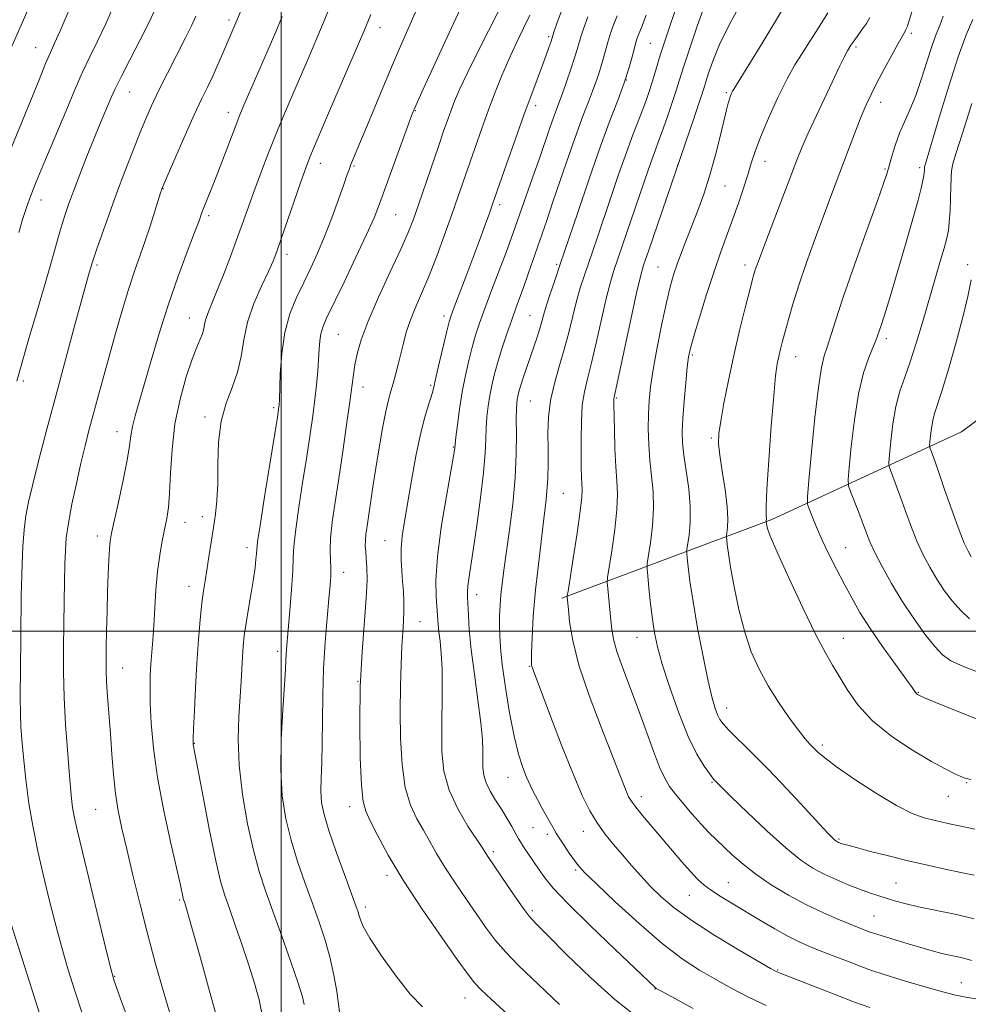
# Model space of a CAD drawing. Extents: x 2177300 to 2180200, y 312300 to 315200.
# Drawn here: x 2177940 to 2178157, y 312915 to 313140 of the extents above; entities that cross this region are included whole.
import ezdxf

# ---------------------------------------------------------------- set-up
doc = ezdxf.new("R2010")
doc.units = 0
doc.header["$MEASUREMENT"] = 0
for name, color, linetype, lineweight in [('32000', 7, 'Continuous', 0), ('DTM HARD BREAKLINE', 7, 'Continuous', 0), ('DTM SPOT ELEVATION', 2, 'Continuous', 13), ('INDEX CONTOUR', 41, 'Continuous', 13), ('INTERMEDIATE CONTOUR', 44, 'Continuous', 0)]:
    doc.layers.add(name, color=color, linetype=linetype, lineweight=lineweight)

msp = doc.modelspace()

# ---------------------------------------------------------------- linework, layer by layer
at = {"layer": '32000', "flags": 128}
for points in [[(2178000, 312500), (2178000, 315000)], [(2177500, 313000), (2180000, 313000)]]:
    msp.add_lwpolyline(points, dxfattribs=at)
at = {"layer": 'DTM HARD BREAKLINE'}
msp.add_polyline3d([(2178064.23, 313007.53, 1101.73), (2178112.33, 313025.58, 1112.29), (2178155.76, 313045.64, 1121.57), (2178201.86, 313079.74, 1133.6), (2178241.93, 313139.89, 1141.22), (2178265.31, 313175.31, 1144.09)], dxfattribs=at)
at = {"layer": 'DTM SPOT ELEVATION'}
for p in [(2177988, 313139.82, 1075.62), (2178022.63, 313138.06, 1082.67), (2178061.23, 313136, 1091.74), (2178144.26, 313136.81, 1112.33), (2177943.76, 313133.51, 1067.19), (2178084.46, 313134.47, 1099.05), (2178131.61, 313133.64, 1110.32), (2178079.01, 313126.08, 1098), (2177965.27, 313123.33, 1072.82), (2178101.89, 313123.21, 1105.77), (2178058.21, 313120.25, 1092.46), (2178137.26, 313121.02, 1112.61), (2177987.85, 313118.69, 1077.43), (2178030.71, 313119.12, 1086.1), (2178008.94, 313107.04, 1082.61), (2178016.65, 313106.44, 1084.17), (2178090.77, 313106.67, 1103.99), (2178110.75, 313107.47, 1108.69), (2178146.14, 313106.07, 1115.64), (2178138.19, 313105.74, 1113.83), (2178101.57, 313101.83, 1106.92), (2177972.93, 313101.23, 1076.06), (2177944.95, 313098.62, 1070.68), (2178049.98, 313097.55, 1092.39), (2177983.38, 313095.06, 1078.33), (2178026.19, 313095.27, 1086.94), (2178001.3, 313086.22, 1082.49), (2177957.79, 313083.78, 1074.26), (2178063.02, 313083.92, 1097.73), (2178086.26, 313083.32, 1105.09), (2178106.17, 313083.8, 1109.51), (2178157.18, 313083.86, 1119.44), (2178037.22, 313072.11, 1091.56), (2178056.96, 313072.18, 1097.11), (2177978.96, 313071.68, 1079.22), (2178013.08, 313067.89, 1086.98), (2178138.52, 313066.89, 1116.41), (2178094.1, 313063.22, 1108.23), (2178117.77, 313062.8, 1112.75), (2177940.9, 313057.27, 1072.3), (2178018.72, 313055.85, 1088.62), (2178034.17, 313056.22, 1091.76), (2178057, 313052.64, 1098.95), (2178076.7, 313053.31, 1104.15), (2177998.28, 313051.11, 1083.71), (2177982.55, 313048.99, 1081.66), (2177962.39, 313045.61, 1077.34), (2178098.49, 313044.16, 1109.75), (2178039.41, 313042.14, 1093.91), (2178064.56, 313031.5, 1100.91), (2177977.97, 313024.86, 1080.74), (2177981.92, 313026.2, 1081.48), (2177957.87, 313021.79, 1077.48), (2178023.71, 313020.7, 1091.13), (2177992.16, 313019.07, 1083.48), (2178129.19, 313019.1, 1114.89), (2178014.31, 313013.45, 1088.65), (2177978.88, 313010.24, 1081.38), (2178044.72, 313008.32, 1096.58), (2178031.77, 313002.2, 1092.84), (2178081.47, 312998.6, 1105.2), (2178128.7, 312998.34, 1112.73), (2177999.18, 312995.35, 1085.55), (2177963.71, 312991.58, 1078.79), (2178056.9, 312991.92, 1099.92), (2178017.56, 312988.49, 1090), (2178145.87, 312986, 1114.09), (2178101.99, 312982.42, 1108.64), (2177980.09, 312974.29, 1082.06), (2178123.89, 312973.98, 1110.35), (2178051.93, 312966.57, 1097.23), (2178098.61, 312965.41, 1105.86), (2178156.91, 312965.35, 1111.89), (2178082.46, 312962.09, 1102.56), (2178152.7, 312962.17, 1111.18), (2178015.62, 312959.85, 1089.43), (2177957.53, 312959.19, 1077.06), (2178057.65, 312955.05, 1097.07), (2178060.94, 312953.48, 1097.58), (2178069.14, 312954.22, 1099.31), (2178127.66, 312952.44, 1108.18), (2178048.58, 312949.53, 1094.35), (2178024.23, 312944.1, 1089.61), (2178067.38, 312945.33, 1097.77), (2178102.35, 312942.48, 1102.89), (2178140.72, 312942.33, 1106.93), (2178093.46, 312939.51, 1101.19), (2177976.74, 312938.5, 1079.81), (2178019.21, 312936.87, 1088.41), (2178057.5, 312936.06, 1094.33), (2178135.71, 312934.82, 1104.92), (2178113.62, 312922.48, 1100.12), (2177961.81, 312921.01, 1076.09), (2178155.7, 312919.59, 1102.82), (2178085.55, 312918.13, 1095.94), (2178042.02, 312916.03, 1089.23)]:
    msp.add_point(p, dxfattribs=at)
at = {"layer": 'INDEX CONTOUR', "flags": 128}
for points, elevation in [([(2178091.596, 313146.388), (2178088.697, 313137.763), (2178086.775, 313131.8239), (2178085.643, 313128.123), (2178084.91, 313125.6401), (2178084.239, 313123.5011), (2178083.519, 313121.401), (2178082.691, 313119.185), (2178080.491, 313113.5559), (2178079.0051, 313109.541), (2178077.237, 313104.494), (2178075.378, 313099.0331), (2178072.2939, 313089.895), (2178069.33, 313081.2469), (2178068.45, 313078.517), (2178067.589, 313075.504), (2178066.731, 313072.0781), (2178065.822, 313068.34), (2178064.8009, 313064.4539), (2178063.649, 313060.555), (2178062.535, 313056.672), (2178061.671, 313052.808), (2178061.208, 313048.984), (2178061.06, 313045.286), (2178061.078, 313041.82), (2178061.115, 313038.551), (2178061.0209, 313034.89), (2178060.648, 313030.107), (2178059.915, 313023.759), (2178059.0131, 313016.544), (2178058.203, 313009.446), (2178057.685, 313003.313), (2178057.419, 312998.454), (2178057.307, 312995.043), (2178057.267, 312993.132), (2178057.277, 312992.287), (2178057.331, 312991.952), (2178057.484, 312991.507), (2178061.492, 312980.932), (2178064.189, 312973.917), (2178066.805, 312967.312), (2178068.905, 312962.376), (2178070.636, 312958.851), (2178072.289, 312956.1039), (2178074.097, 312953.596), (2178076.056, 312951.175), (2178078.103, 312948.785), (2178080.189, 312946.384), (2178082.328, 312943.983), (2178084.546, 312941.604), (2178086.946, 312939.232), (2178089.9301, 312936.688), (2178093.978, 312933.758), (2178099.274, 312930.366), (2178104.838, 312927.015), (2178112.014, 312922.83), (2178113.118, 312922.2), (2178113.471, 312922.018), (2178113.825, 312921.871), (2178121.504, 312918.875), (2178126.554, 312916.919), (2178131.259, 312915.128), (2178134.719, 312913.868)], 1100), ([(2178012.407, 313146.081), (2178009.429, 313138.735), (2178007.941, 313135.188), (2178006.342, 313131.468), (2178002.622, 313122.876), (2178000.58, 313118.078), (2177998.586, 313113.261), (2177996.754, 313108.653), (2177995.124, 313104.384), (2177993.717, 313100.56), (2177991.341, 313093.881), (2177989.99, 313090.155), (2177988.333, 313085.732), (2177986.579, 313081.17), (2177985.02, 313077.2341), (2177983.14, 313072.692), (2177982.694, 313071.409), (2177982.4421, 313070.264), (2177982.247, 313069.151), (2177981.96, 313068.025), (2177981.455, 313066.7749), (2177980.678, 313065.006), (2177979.592, 313062.251), (2177978.218, 313058.194), (2177976.803, 313053.111), (2177975.65, 313047.4279), (2177974.974, 313041.589), (2177974.638, 313036.118), (2177974.421, 313031.56), (2177974.137, 313028.257), (2177973.753, 313025.753), (2177972.723, 313020.63), (2177972.16, 313017.37), (2177971.665, 313013.6279), (2177971.294, 313009.48), (2177971.017, 313005.244), (2177970.782, 313001.295), (2177970.549, 312997.918), (2177970.134, 312992.417), (2177969.993, 312989.883), (2177969.935, 312987.05), (2177969.99, 312983.509), (2177970.209, 312978.924), (2177970.719, 312973.2449), (2177971.663, 312966.497), (2177973.093, 312958.902), (2177974.696, 312951.495), (2177976.899, 312941.851), (2177977.5511, 312938.87), (2177977.6341, 312938.59), (2177977.893, 312937.823), (2177978.375, 312936.195), (2177979.452, 312932.415), (2177981.259, 312925.979), (2177983.329, 312918.492), (2177985.05, 312912.0881)], 1080), ([(2177961.814, 313143.5119), (2177959.783, 313138.961), (2177957.911, 313135.018), (2177956.152, 313131.412), (2177954.424, 313127.746), (2177952.663, 313123.7179), (2177950.859, 313119.404), (2177949.017, 313114.971), (2177945.4, 313106.468), (2177943.862, 313102.793), (2177942.634, 313099.684), (2177941.643, 313096.9129), (2177940.774, 313094.169), (2177939.929, 313091.2081)], 1070), ([(2178056.865, 313140.982), (2178055.441, 313137.962), (2178053.771, 313134.5), (2178052.062, 313130.83), (2178050.47, 313127.125), (2178048.963, 313123.322), (2178047.461, 313119.298), (2178045.913, 313115.002), (2178044.381, 313110.656), (2178040.45, 313099.279), (2178039.057, 313095.313), (2178037.394, 313090.689), (2178035.571, 313085.788), (2178033.755, 313081.157), (2178032.091, 313077.221), (2178030.6501, 313073.906), (2178029.482, 313071.017), (2178028.608, 313068.376), (2178027.938, 313065.8781), (2178027.354, 313063.436), (2178026.761, 313061.002), (2178026.164, 313058.6849), (2178025.594, 313056.634), (2178025.0631, 313054.876), (2178024.522, 313052.95), (2178023.907, 313050.272), (2178023.177, 313046.459), (2178022.391, 313041.925), (2178021.635, 313037.284), (2178020.977, 313033.057), (2178019.623, 313024.031), (2178019.375, 313022.212), (2178019.244, 313020.761), (2178019.234, 313019.5), (2178019.315, 313018.206), (2178019.449, 313016.6449), (2178019.585, 313014.565), (2178019.624, 313011.642), (2178019.455, 313007.531), (2178018.487, 312995.18), (2178018.075, 312987.354), (2178017.9529, 312978.934), (2178018.077, 312970.989), (2178018.3491, 312964.751), (2178018.719, 312961.009), (2178019.331, 312958.767), (2178020.377, 312956.584), (2178022.043, 312953.281), (2178024.496, 312948.7099), (2178027.897, 312942.985), (2178032.222, 312936.39), (2178036.7161, 312929.896), (2178040.436, 312924.646), (2178042.747, 312921.414), (2178044.23, 312919.5169), (2178045.768, 312917.904), (2178048.034, 312915.7529), (2178056.647, 312907.841)], 1090), ([(2178134.753, 313140.401), (2178133.959, 313139.059), (2178133.089, 313137.792), (2178131.296, 313135.3389), (2178130.436, 313134.087), (2178129.627, 313132.781), (2178128.847, 313131.327), (2178127.896, 313129.368), (2178122.506, 313117.995), (2178120.616, 313113.921), (2178119.248, 313110.814), (2178118.103, 313107.978), (2178110.903, 313089.13), (2178109.688, 313085.911), (2178108.992, 313084.019), (2178108.599, 313082.885), (2178108.301, 313081.929), (2178107.912, 313080.523), (2178107.2559, 313078.025), (2178106.216, 313073.999), (2178104.926, 313068.827), (2178103.583, 313063.093), (2178102.36, 313057.372), (2178101.345, 313052.1851), (2178100.601, 313048.04), (2178100.184, 313045.2), (2178100.106, 313042.943), (2178100.37, 313040.302), (2178100.9381, 313036.608), (2178101.6, 313032.399), (2178102.103, 313028.514), (2178102.268, 313025.617), (2178102.19, 313023.684), (2178102.036, 313022.517), (2178101.942, 313021.888), (2178101.927, 313021.46), (2178101.976, 313020.866), (2178102.095, 313019.7449), (2178102.36, 313017.766), (2178102.865, 313014.6049), (2178103.681, 313010.121), (2178104.778, 313004.913), (2178106.101, 312999.764), (2178107.617, 312995.272), (2178109.378, 312991.2961), (2178111.456, 312987.511), (2178113.853, 312983.711), (2178116.286, 312980.177), (2178118.404, 312977.309), (2178119.948, 312975.3811), (2178121.0479, 312974.15), (2178121.931, 312973.244), (2178122.88, 312972.299), (2178124.418, 312970.977), (2178127.127, 312968.946), (2178131.322, 312966.054), (2178136.246, 312962.857), (2178140.879, 312960.09), (2178144.454, 312958.299), (2178147.227, 312957.2791), (2178149.713, 312956.635), (2178152.294, 312956.047), (2178154.828, 312955.496), (2178157.042, 312955.035), (2178158.788, 312954.698)], 1110), ([(2178157.94, 313080.416), (2178157.186, 313076.544), (2178156.061, 313071.847), (2178154.518, 313066.107), (2178152.82, 313060.172), (2178151.31, 313055.155), (2178149.579, 313049.795), (2178149.153, 313048.188), (2178148.852, 313046.435), (2178148.642, 313044.695), (2178148.51, 313043.321), (2178148.448, 313042.547), (2178148.471, 313042.146), (2178148.596, 313041.772), (2178148.867, 313041.059), (2178149.416, 313039.545), (2178150.398, 313036.743), (2178151.883, 313032.4419), (2178153.597, 313027.518), (2178155.178, 313023.125), (2178156.3579, 313020.13), (2178157.23, 313018.265), (2178157.978, 313016.98)], 1120)]:
    msp.add_lwpolyline(points, dxfattribs=dict(at, elevation=elevation))
at = {"layer": 'INTERMEDIATE CONTOUR', "flags": 128}
for points, elevation in [([(2177993.474, 313148.528), (2177989.613, 313139.163), (2177986.633, 313132.262), (2177985.482, 313129.633), (2177984.288, 313127.006), (2177983.0899, 313124.501), (2177981.745, 313121.718), (2177980.067, 313118.1309), (2177977.978, 313113.485), (2177975.835, 313108.62), (2177972.614, 313101.182), (2177972.531, 313100.94), (2177972.316, 313100.264), (2177971.0219, 313096.084), (2177969.949, 313092.694), (2177968.76, 313089.099), (2177966.324, 313082.169), (2177964.998, 313078.16), (2177963.549, 313073.378), (2177962.045, 313068.127), (2177960.575, 313062.852), (2177957.989, 313053.459), (2177956.907, 313049.464), (2177955.96, 313045.892), (2177955.065, 313042.366), (2177954.122, 313038.431), (2177953.075, 313033.819), (2177952.057, 313029.022), (2177951.247, 313024.72), (2177950.771, 313021.361), (2177950.549, 313018.464), (2177950.448, 313015.314), (2177950.359, 313011.362), (2177950.2669, 313006.705), (2177950.18, 313001.604), (2177950.115, 312996.266), (2177950.126, 312990.684), (2177950.276, 312984.7989), (2177950.598, 312978.6659), (2177951.012, 312972.803), (2177951.4099, 312967.848), (2177951.713, 312964.244), (2177951.96, 312961.683), (2177952.2211, 312959.664), (2177952.591, 312957.6), (2177953.264, 312954.557), (2177954.46, 312949.516), (2177958.293, 312933.64), (2177959.99, 312926.655), (2177961.016, 312922.529), (2177961.762, 312919.966), (2177962.801, 312916.966), (2177964.535, 312912.099)], 1076), ([(2178051.304, 313145.044), (2178045.526, 313133.616), (2178042.699, 313127.928), (2178040.807, 313123.939), (2178039.661, 313121.2819), (2178038.8711, 313119.2071), (2178038.091, 313117.037), (2178037.163, 313114.384), (2178035.978, 313110.931), (2178031.42, 313097.569), (2178030.246, 313094.249), (2178029.038, 313091.185), (2178027.359, 313087.395), (2178024.9479, 313082.234), (2178022.242, 313076.4041), (2178019.856, 313070.946), (2178018.257, 313066.668), (2178017.333, 313063.451), (2178016.824, 313060.948), (2178016.492, 313058.745), (2178015.688, 313052.489), (2178014.959, 313047.243), (2178014.066, 313041.073), (2178013.1449, 313034.899), (2178012.322, 313029.483), (2178011.678, 313024.958), (2178011.286, 313021.3029), (2178011.179, 313018.459), (2178011.247, 313016.2299), (2178011.34, 313014.386), (2178011.332, 313012.64), (2178011.1881, 313010.4931), (2178010.896, 313007.392), (2178010.466, 313002.954), (2178010.007, 312997.489), (2178009.649, 312991.48), (2178009.483, 312985.384), (2178009.433, 312979.556), (2178009.378, 312974.327), (2178009.241, 312969.946), (2178009.094, 312966.343), (2178009.051, 312963.37), (2178009.232, 312960.788), (2178009.789, 312958.016), (2178010.879, 312954.384), (2178012.555, 312949.531), (2178014.448, 312944.316), (2178017.092, 312937.16), (2178017.603, 312935.7), (2178017.846, 312934.839), (2178018.093, 312933.917), (2178018.758, 312932.385), (2178020.294, 312929.719), (2178022.963, 312925.664), (2178026.271, 312921.038), (2178029.5391, 312916.928), (2178032.317, 312914.066)], 1088), ([(2178097.598, 313145.053), (2178095.203, 313138.417), (2178093.27, 313132.719), (2178091.998, 313128.7909), (2178090.355, 313123.509), (2178089.365, 313120.496), (2178088.265, 313117.27), (2178087.232, 313114.348), (2178086.392, 313112.0809), (2178085.661, 313110.157), (2178084.902, 313108.102), (2178083.996, 313105.513), (2178076.148, 313082.513), (2178075.337, 313079.839), (2178074.472, 313076.445), (2178073.382, 313071.689), (2178072.174, 313066.3091), (2178071.026, 313061.388), (2178070.085, 313057.695), (2178069.382, 313054.729), (2178068.922, 313051.674), (2178068.694, 313047.95), (2178068.628, 313043.935), (2178068.646, 313040.241), (2178068.6799, 313037.35), (2178068.725, 313035.219), (2178068.792, 313033.669), (2178068.864, 313032.403), (2178068.806, 313030.637), (2178068.458, 313027.464), (2178067.732, 313022.4), (2178066.841, 313016.643), (2178065.642, 313009.1171), (2178065.488, 313008.076), (2178065.4781, 313007.799), (2178065.721, 313004.981), (2178066.01, 313002.1059), (2178066.715, 312997.893), (2178068.154, 312992.243), (2178070.481, 312985.281), (2178073.203, 312978.045), (2178079.035, 312963.232), (2178079.529, 312962.113), (2178080.143, 312961.069), (2178081.145, 312959.726), (2178082.723, 312957.805), (2178091.691, 312947.234), (2178093.6779, 312944.966), (2178095.298, 312943.251), (2178096.8, 312941.898), (2178098.5181, 312940.626), (2178100.714, 312939.202), (2178103.3741, 312937.582), (2178109.709, 312933.801), (2178112.996, 312931.872), (2178115.97, 312930.207), (2178118.455, 312928.953), (2178120.781, 312927.93), (2178123.405, 312926.879), (2178126.612, 312925.62), (2178129.99, 312924.308), (2178132.955, 312923.177), (2178135.1531, 312922.378), (2178137.149, 312921.718), (2178139.736, 312920.915), (2178143.429, 312919.787), (2178147.625, 312918.529), (2178151.445, 312917.433), (2178154.354, 312916.6979), (2178157.21, 312916.148), (2178161.217, 312915.518)], 1102), ([(2178105.8799, 313144.85), (2178102.686, 313139.077), (2178100.354, 313134.24), (2178098.81, 313130.447), (2178097.843, 313127.674), (2178096.647, 313123.96), (2178095.807, 313121.399), (2178094.507, 313117.538), (2178084.043, 313086.982), (2178082.961, 313083.767), (2178082.222, 313081.16), (2178081.355, 313077.386), (2178080.0331, 313071.3), (2178076.225, 313053.574), (2178076.157, 313053.196), (2178076.143, 313052.837), (2178076.15, 313051.867), (2178076.251, 313046.146), (2178076.369, 313041.799), (2178076.558, 313037.649), (2178076.806, 313034.3481), (2178076.965, 313031.352), (2178076.852, 313027.818), (2178076.361, 313023.231), (2178075.678, 313018.407), (2178074.722, 313012.263), (2178074.634, 313011.044), (2178074.726, 313009.79), (2178075.415, 313002.541), (2178075.641, 313000.341), (2178076.036, 312998.132), (2178076.829, 312995.337), (2178078.171, 312991.539), (2178081.775, 312982.001), (2178085.223, 312972.517), (2178086.628, 312968.861), (2178087.786, 312966.331), (2178088.912, 312964.482), (2178090.279, 312962.692), (2178092.07, 312960.5), (2178094.106, 312958.095), (2178096.116, 312955.828), (2178097.906, 312953.948), (2178099.586, 312952.3051), (2178103.34, 312948.762), (2178105.736, 312946.656), (2178108.662, 312944.372), (2178112.187, 312941.975), (2178116.096, 312939.61), (2178120.109, 312937.439), (2178123.953, 312935.597), (2178127.408, 312934.103), (2178130.266, 312932.946), (2178133.85, 312931.531), (2178134.842, 312931.152), (2178135.554, 312930.894), (2178136.322, 312930.643), (2178141.737, 312928.987), (2178144.266, 312928.225), (2178146.713, 312927.5), (2178149.041, 312926.842), (2178151.262, 312926.267), (2178153.369, 312925.783), (2178155.257, 312925.373), (2178156.8, 312925.011), (2178158.058, 312924.656)], 1104), ([(2177942.519, 313143.388), (2177940.744, 313139.31), (2177937.79, 313132.613)], 1066), ([(2177971.228, 313142.446), (2177969.668, 313139.222), (2177967.581, 313135.1381), (2177965.296, 313130.734), (2177963.3, 313126.848), (2177961.946, 313124.085), (2177961.054, 313122.112), (2177958.371, 313115.807), (2177957.051, 313112.597), (2177955.488, 313108.672), (2177953.863, 313104.5), (2177952.405, 313100.675), (2177951.279, 313097.6249), (2177950.41, 313095.104), (2177949.663, 313092.696), (2177948.914, 313090.044), (2177948.085, 313087.014), (2177947.109, 313083.532), (2177945.95, 313079.583), (2177943.46, 313071.2669), (2177942.348, 313067.466), (2177939.415, 313057.161)], 1072), ([(2178031.206, 313142.665), (2178027.284, 313133.87), (2178025.194, 313129.067), (2178022.8251, 313123.436), (2178020.46, 313117.708), (2178015.944, 313106.74), (2178015.583, 313105.791), (2178015.11, 313104.465), (2178014.324, 313102.229), (2178013.089, 313098.754), (2178011.544, 313094.535), (2178009.89, 313090.269), (2178008.289, 313086.493), (2178006.722, 313083.097), (2178005.128, 313079.81), (2178003.491, 313076.375), (2178001.976, 313072.6081), (2178000.794, 313068.339), (2178000.093, 313063.561), (2177999.7651, 313058.911), (2177999.571, 313052.961), (2177999.5189, 313051.876), (2177999.469, 313051.347), (2177999.381, 313050.707), (2177999.109, 313048.964), (2177996.181, 313030.732), (2177995.147, 313024.192), (2177994.578, 313020.411), (2177994.364, 313018.683), (2177994.297, 313017.719), (2177994.195, 313016.432), (2177993.985, 313014.543), (2177993.619, 313011.972), (2177993.081, 313008.734), (2177992.47, 313005.2059), (2177991.918, 313001.856), (2177991.524, 312999.027), (2177991.265, 312996.5511), (2177991.087, 312994.137), (2177990.773, 312988.467), (2177990.271, 312980.437), (2177990.128, 312975.26), (2177990.358, 312969.292), (2177991.121, 312962.6491), (2177992.274, 312955.94), (2177993.595, 312949.898), (2177994.927, 312944.988), (2177996.3679, 312940.596), (2178000.122, 312930.176), (2178002.189, 312924.358), (2178003.866, 312919.479), (2178004.853, 312916.341), (2178005.2691, 312914.588)], 1084), ([(2178041.489, 313143.47), (2178038.468, 313136.898), (2178032.487, 313123.977), (2178030.866, 313120.432), (2178029.898, 313118.127), (2178028.892, 313115.431), (2178022.475, 313097.739), (2178021.222, 313094.565), (2178019.532, 313090.731), (2178017.096, 313085.535), (2178014.36, 313079.835), (2178010.368, 313071.591), (2178009.483, 313069.555), (2178009.04, 313068.038), (2178008.804, 313066.41), (2178008.662, 313064.4861), (2178008.527, 313062.189), (2178008.327, 313059.469), (2178008.044, 313056.374), (2178007.671, 313052.978), (2178007.198, 313049.289), (2178006.591, 313045.058), (2178005.813, 313039.971), (2178004.868, 313033.9491), (2178003.93, 313027.845), (2178003.216, 313022.747), (2178002.872, 313019.352), (2178002.749, 313016.795), (2178002.626, 313013.818), (2178002.339, 313009.561), (2178001.952, 313004.744), (2178001.178, 312995.851), (2178001.103, 312994.639), (2178001.061, 312993.379), (2178000.972, 312991.324), (2178000.7449, 312987.693), (2178000.347, 312982.027), (2177999.97, 312975.17), (2177999.8641, 312968.292), (2178000.224, 312962.299), (2178001.037, 312957.05), (2178002.237, 312952.141), (2178003.741, 312947.259), (2178005.408, 312942.456), (2178007.078, 312937.874), (2178008.617, 312933.605), (2178009.972, 312929.52), (2178011.115, 312925.442), (2178012.02, 312921.309), (2178012.686, 312917.532), (2178013.114, 312914.64), (2178013.415, 312912.245)], 1086), ([(2178064.429, 313142.706), (2178063.166, 313139.274), (2178062.498, 313137.282), (2178061.678, 313134.768), (2178061.26, 313133.557), (2178060.635, 313131.8), (2178059.791, 313129.501), (2178057.341, 313122.97), (2178055.635, 313118.312), (2178053.6109, 313112.647), (2178051.584, 313106.889), (2178048.303, 313097.501), (2178047.647, 313095.672), (2178046.654, 313092.938), (2178045.347, 313089.379), (2178043.833, 313085.315), (2178042.236, 313081.095), (2178039.587, 313074.168), (2178038.875, 313072.251), (2178038.404, 313070.739), (2178037.885, 313068.67), (2178037.111, 313065.408), (2178036.231, 313061.628), (2178035.48, 313058.334), (2178035.019, 313056.24), (2178034.704, 313054.914), (2178034.3149, 313053.631), (2178033.6831, 313051.753), (2178032.8371, 313048.973), (2178031.856, 313045.07), (2178030.82, 313039.999), (2178029.812, 313034.438), (2178028.205, 313025.065), (2178027.708, 313021.749), (2178027.448, 313018.932), (2178027.425, 313016.311), (2178027.562, 313013.804), (2178027.763, 313011.388), (2178027.942, 313009.043), (2178028.058, 313006.762), (2178028.076, 313004.5419), (2178027.979, 313002.3201), (2178027.804, 312999.787), (2178027.6009, 312996.577), (2178027.417, 312992.412), (2178027.2849, 312987.379), (2178027.237, 312981.652), (2178027.319, 312975.488), (2178027.652, 312969.453), (2178028.373, 312964.19), (2178029.559, 312960.159), (2178031.037, 312957.072), (2178032.573, 312954.457), (2178034.016, 312951.887), (2178035.5409, 312949.128), (2178037.406, 312945.994), (2178039.7679, 312942.394), (2178042.374, 312938.619), (2178047.016, 312931.993), (2178049.065, 312929.241), (2178051.382, 312926.514), (2178054.2239, 312923.596), (2178057.398, 312920.554), (2178063.707, 312914.578)], 1092), ([(2178114.782, 313142.216), (2178110.271, 313134.799), (2178103.611, 313124.032), (2178103.3259, 313123.5359), (2178103.105, 313123.081), (2178102.856, 313122.489), (2178102.5951, 313121.759), (2178102.318, 313120.818), (2178101.938, 313119.319), (2178100.464, 313113.149), (2178099.344, 313108.702), (2178098.069, 313104.143), (2178096.716, 313099.987), (2178095.343, 313096.247), (2178092.751, 313089.594), (2178091.619, 313086.622), (2178090.64, 313083.949), (2178089.82, 313081.516), (2178089.047, 313078.809), (2178088.18, 313075.2), (2178087.134, 313070.326), (2178086.0511, 313064.884), (2178085.132, 313059.833), (2178084.525, 313055.875), (2178084.193, 313052.671), (2178084.047, 313049.624), (2178084.019, 313046.268), (2178084.117, 313042.675), (2178084.369, 313039.05), (2178084.762, 313035.529), (2178085.1249, 313031.972), (2178085.247, 313028.171), (2178084.99, 313024.062), (2178084.514, 313020.17), (2178083.798, 313015.44), (2178083.756, 313014.264), (2178083.892, 313012.631), (2178084.167, 313009.822), (2178084.537, 313006.273), (2178084.955, 313002.707), (2178085.42, 312999.601), (2178086.107, 312996.433), (2178087.238, 312992.431), (2178088.948, 312987.129), (2178091.026, 312981.272), (2178093.177, 312975.912), (2178095.139, 312971.879), (2178096.781, 312969.127), (2178098.005, 312967.389), (2178098.759, 312966.4), (2178099.181, 312965.893), (2178099.835, 312965.21), (2178100.829, 312964.222), (2178103.013, 312962.0869), (2178106.7071, 312958.52), (2178111.2, 312954.279), (2178115.524, 312950.384), (2178118.951, 312947.612), (2178121.714, 312945.761), (2178124.287, 312944.39), (2178127.025, 312943.138), (2178129.81, 312941.978), (2178132.406, 312940.97), (2178134.643, 312940.15), (2178136.609, 312939.4741), (2178138.46, 312938.8771), (2178140.388, 312938.296), (2178142.74, 312937.673), (2178145.902, 312936.95), (2178154.586, 312935.152), (2178158.664, 312934.2)], 1106), ([(2177951.163, 313141.629), (2177949.349, 313137.393), (2177948.097, 313134.556), (2177947.1321, 313132.402), (2177946.0371, 313129.86), (2177944.522, 313126.187), (2177938.182, 313110.528)], 1068), ([(2177980.409, 313140.705), (2177979.426, 313138.523), (2177978.091, 313135.793), (2177973.968, 313127.7), (2177971.904, 313123.598), (2177970.288, 313120.236), (2177968.9471, 313117.2181), (2177967.584, 313113.916), (2177965.974, 313109.858), (2177964.171, 313105.181), (2177962.297, 313100.177), (2177960.486, 313095.179), (2177958.899, 313090.689), (2177957.707, 313087.251), (2177957.021, 313085.2249), (2177956.705, 313084.243), (2177955.882, 313081.432), (2177952.755, 313070.086), (2177950.652, 313062.383), (2177948.414, 313054.094), (2177946.319, 313046.198), (2177944.505, 313039.23), (2177943.076, 313033.613), (2177942.096, 313029.55), (2177941.477, 313026.369), (2177941.09, 313023.175), (2177940.825, 313019.3621), (2177940.647, 313015.458), (2177940.476, 313010.247), (2177940.438, 313008.216), (2177940.329, 312998.587), (2177940.262, 312991.402), (2177940.227, 312985.045), (2177940.257, 312980.903), (2177940.374, 312978.104), (2177940.598, 312975.213), (2177940.955, 312971.123), (2177941.4781, 312966.055), (2177942.205, 312960.558), (2177943.156, 312955.082), (2177944.279, 312949.681), (2177945.5071, 312944.309), (2177946.786, 312938.927), (2177948.133, 312933.531), (2177949.584, 312928.122), (2177951.153, 312922.729), (2177952.782, 312917.486), (2177954.393, 312912.55)], 1074), ([(2178000.202, 313140.664), (2177998.739, 313137.166), (2177996.7641, 313132.565), (2177991.449, 313120.347), (2177990.517, 313118.122), (2177989.556, 313115.692), (2177985.351, 313104.71), (2177984.081, 313101.464), (2177982.2949, 313096.95), (2177981.761, 313095.538), (2177981.161, 313093.913), (2177980.139, 313091.199), (2177978.455, 313086.774), (2177976.326, 313081.023), (2177974.0871, 313074.589), (2177972.021, 313068.074), (2177970.207, 313061.947), (2177968.675, 313056.639), (2177967.45, 313052.465), (2177966.532, 313049.277), (2177965.917, 313046.808), (2177965.557, 313044.723), (2177965.238, 313042.393), (2177964.701, 313039.122), (2177963.781, 313034.526), (2177962.69, 313029.4759), (2177961.732, 313025.158), (2177961.135, 313022.404), (2177960.827, 313020.617), (2177960.658, 313018.846), (2177960.507, 313016.32), (2177960.357, 313012.991), (2177960.216, 313008.99), (2177960.093, 313004.524), (2177959.992, 313000.091), (2177959.917, 312996.266), (2177959.876, 312993.409), (2177959.895, 312991.029), (2177960.007, 312988.424), (2177960.231, 312985.05), (2177960.857, 312976.5), (2177961.182, 312971.813), (2177961.547, 312967.178), (2177962.012, 312962.837), (2177962.636, 312958.889), (2177963.481, 312954.848), (2177964.6051, 312950.082), (2177966.039, 312944.158), (2177967.695, 312937.447), (2177969.455, 312930.518), (2177971.213, 312923.876), (2177972.915, 312917.767), (2177974.519, 312912.3719)], 1078), ([(2178020.508, 313141.136), (2178018.882, 313137.195), (2178010.822, 313118.507), (2178008.218, 313112.427), (2178006.561, 313108.4829), (2178005.504, 313105.767), (2178004.472, 313102.834), (2178000.001, 313089.736), (2177998.983, 313086.856), (2177998.122, 313084.688), (2177997.03, 313082.2909), (2177995.463, 313078.964), (2177993.727, 313074.946), (2177992.268, 313070.712), (2177991.384, 313066.656), (2177990.778, 313062.839), (2177990.005, 313059.24), (2177988.768, 313055.7829), (2177987.359, 313052.172), (2177986.215, 313048.053), (2177985.653, 313043.242), (2177985.497, 313038.216), (2177985.447, 313033.6199), (2177985.2609, 313029.908), (2177984.925, 313026.771), (2177984.478, 313023.7069), (2177983.434, 313016.986), (2177982.947, 313013.96), (2177982.5411, 313011.509), (2177982.183, 313009.189), (2177981.824, 313006.387), (2177981.432, 313002.63), (2177981.027, 312997.992), (2177980.65, 312992.686), (2177980.332, 312987.026), (2177980.087, 312981.738), (2177979.922, 312977.651), (2177979.8401, 312975.341), (2177979.822, 312974.374), (2177979.845, 312974.063), (2177982.109, 312962.054), (2177983.582, 312954.392), (2177984.987, 312947.477), (2177986.087, 312942.764), (2177987.041, 312939.532), (2177988.105, 312936.519), (2177989.461, 312932.745), (2177990.9951, 312928.359), (2177992.517, 312923.796), (2177993.854, 312919.459), (2177994.892, 312915.637), (2177995.533, 312912.588)], 1082), ([(2178070.199, 313140.564), (2178069.184, 313137.797), (2178068.612, 313136.009), (2178067.768, 313133.105), (2178067.167, 313131.1789), (2178066.301, 313128.579), (2178065.303, 313125.692), (2178064.363, 313123.056), (2178063.615, 313121.044), (2178062.976, 313119.36), (2178062.307, 313117.542), (2178061.486, 313115.191), (2178059.155, 313108.402), (2178057.604, 313103.943), (2178053.569, 313092.426), (2178052.661, 313089.88), (2178051.542, 313086.861), (2178048.235, 313078.159), (2178046.618, 313073.857), (2178045.394, 313070.471), (2178044.478, 313067.695), (2178043.697, 313064.995), (2178042.918, 313061.939), (2178042.148, 313058.496), (2178041.434, 313054.738), (2178040.818, 313050.814), (2178040.327, 313047.188), (2178039.985, 313044.403), (2178039.708, 313041.89), (2178039.649, 313041.476), (2178039.406, 313040.055), (2178037.789, 313030.889), (2178036.638, 313023.788), (2178035.745, 313016.97), (2178035.394, 313011.686), (2178035.44, 313007.883), (2178035.903, 313001.545), (2178036.072, 312999.824), (2178036.335, 312997.68), (2178036.615, 312994.907), (2178036.808, 312991.337), (2178036.843, 312986.906), (2178036.715, 312977.004), (2178036.779, 312972.355), (2178037.238, 312967.956), (2178038.398, 312963.6289), (2178040.399, 312959.309), (2178042.743, 312955.378), (2178045.988, 312950.493), (2178046.916, 312949.003), (2178047.315, 312948.397), (2178053.414, 312939.406), (2178055.354, 312936.616), (2178056.77, 312934.746), (2178058.343, 312933.018), (2178060.992, 312930.3401), (2178065.333, 312925.992), (2178070.756, 312920.733), (2178076.35, 312915.694), (2178081.399, 312911.745)], 1094), ([(2178076.915, 313140.809), (2178075.8409, 313138.126), (2178075.185, 313136.283), (2178074.725, 313134.736), (2178073.788, 313131.217), (2178073.264, 313129.347), (2178072.692, 313127.504), (2178072.036, 313125.6079), (2178071.257, 313123.539), (2178070.309, 313121.138), (2178069.124, 313118.087), (2178067.628, 313114.024), (2178065.805, 313108.805), (2178063.878, 313103.143), (2178062.128, 313097.967), (2178060.757, 313093.954), (2178056.53, 313081.734), (2178055.514, 313078.848), (2178053.709, 313073.9), (2178052.745, 313071.204), (2178051.645, 313067.997), (2178050.517, 313064.564), (2178049.51, 313061.321), (2178048.737, 313058.572), (2178048.165, 313056.179), (2178047.723, 313053.89), (2178047.357, 313051.506), (2178047.074, 313049.028), (2178046.895, 313046.508), (2178046.81, 313043.891), (2178046.678, 313040.695), (2178046.325, 313036.336), (2178045.639, 313030.526), (2178044.7741, 313024.188), (2178043.945, 313018.545), (2178042.924, 313011.94), (2178042.7019, 313010.265), (2178042.625, 313009.022), (2178042.646, 313007.78), (2178042.824, 313003.678), (2178043.044, 313000.261), (2178043.49, 312995.728), (2178044.2119, 312990.126), (2178045.029, 312984.2341), (2178045.699, 312979.02), (2178046.045, 312975.208), (2178046.143, 312972.547), (2178046.136, 312970.543), (2178046.165, 312968.7661), (2178046.372, 312967.0449), (2178046.9, 312965.272), (2178047.838, 312963.366), (2178049.058, 312961.347), (2178050.381, 312959.26), (2178051.641, 312957.176), (2178052.747, 312955.266), (2178054.238, 312952.654), (2178054.782, 312951.766), (2178055.488, 312950.6801), (2178059.043, 312945.359), (2178060.332, 312943.525), (2178062.248, 312941.213), (2178065.568, 312937.712), (2178070.683, 312932.666), (2178076.4379, 312927.127), (2178085.578, 312918.452), (2178085.859, 312918.264), (2178086.909, 312917.6751), (2178089.54, 312916.233), (2178094.273, 312913.663)], 1096), ([(2178083.574, 313140.956), (2178082.482, 313138.157), (2178081.863, 313136.652), (2178081.483, 313135.688), (2178081.187, 313134.769), (2178080.839, 313133.463), (2178080.316, 313131.433), (2178079.5539, 313128.72), (2178078.503, 313125.456), (2178077.114, 313121.675), (2178075.333, 313117.007), (2178073.108, 313110.98), (2178070.478, 313103.476), (2178067.861, 313095.781), (2178063.882, 313083.936), (2178062.5121, 313079.981), (2178061.564, 313077.194), (2178060.707, 313074.564), (2178060.102, 313072.53), (2178059.647, 313070.876), (2178059.172, 313069.221), (2178058.546, 313067.266), (2178056.149, 313060.209), (2178055.3991, 313057.943), (2178054.799, 313056.069), (2178054.402, 313054.738), (2178054.163, 313053.803), (2178054.013, 313053.043), (2178053.897, 313052.199), (2178053.821, 313050.869), (2178053.804, 313048.613), (2178053.84, 313045.109), (2178053.806, 313040.4999), (2178053.555, 313035.046), (2178052.993, 313029.071), (2178052.252, 313023.1581), (2178050.943, 313013.923), (2178050.532, 313010.836), (2178050.254, 313008.28), (2178050.081, 313005.904), (2178049.99, 313003.611), (2178049.963, 313001.367), (2178049.999, 312999.052), (2178050.177, 312996.218), (2178050.599, 312992.334), (2178051.325, 312987.124), (2178052.269, 312981.34), (2178053.306, 312975.989), (2178054.328, 312971.857), (2178055.292, 312968.834), (2178056.169, 312966.586), (2178056.9571, 312964.79), (2178057.748, 312963.165), (2178058.661, 312961.437), (2178059.758, 312959.439), (2178062.438, 312954.629), (2178062.946, 312953.753), (2178063.631, 312952.667), (2178064.689, 312951.064), (2178065.939, 312949.216), (2178067.106, 312947.538), (2178068.092, 312946.242), (2178069.5071, 312944.72), (2178072.139, 312942.155), (2178076.477, 312938.049), (2178081.8241, 312933.157), (2178087.189, 312928.548), (2178091.799, 312925.039), (2178095.778, 312922.436), (2178099.468, 312920.291), (2178103.167, 312918.238), (2178106.987, 312916.2349), (2178110.99, 312914.32)], 1098), ([(2178125.116, 313141.459), (2178123.0049, 313138.032), (2178120.973, 313134.846), (2178119.23, 313132.194), (2178117.5999, 313129.595), (2178115.813, 313126.372), (2178113.7049, 313122.102), (2178111.544, 313117.382), (2178109.709, 313113.0581), (2178108.46, 313109.739), (2178107.597, 313107.064), (2178106.805, 313104.431), (2178105.832, 313101.371), (2178104.681, 313097.948), (2178103.415, 313094.3589), (2178100.654, 313086.788), (2178099.081, 313082.258), (2178097.369, 313077.018), (2178095.731, 313071.791), (2178094.432, 313067.511), (2178093.652, 313064.766), (2178093.237, 313062.771), (2178092.9471, 313060.3929), (2178092.598, 313056.839), (2178092.229, 313052.657), (2178091.936, 313048.732), (2178091.802, 313045.686), (2178091.873, 313043.087), (2178092.182, 313040.241), (2178092.719, 313036.648), (2178093.286, 313032.585), (2178093.642, 313028.525), (2178093.619, 313024.894), (2178093.351, 313021.934), (2178092.87, 313018.664), (2178092.842, 313017.862), (2178092.934, 313016.748), (2178093.144, 313014.714), (2178093.553, 313011.464), (2178094.265, 313006.783), (2178095.325, 313000.696), (2178096.554, 312994.202), (2178097.713, 312988.543), (2178098.621, 312984.657), (2178099.306, 312982.279), (2178099.854, 312980.842), (2178100.387, 312979.81), (2178101.186, 312978.76), (2178102.573, 312977.298), (2178107.822, 312972.105), (2178111.542, 312968.321), (2178115.754, 312963.888), (2178119.864, 312959.478), (2178123.18, 312955.897), (2178125.206, 312953.73), (2178126.21, 312952.69), (2178126.658, 312952.27), (2178126.941, 312952.041), (2178127.169, 312951.889), (2178127.382, 312951.7751), (2178127.614, 312951.67), (2178128.218, 312951.437), (2178128.695, 312951.278), (2178129.696, 312950.987), (2178131.667, 312950.455), (2178134.894, 312949.613), (2178139.017, 312948.569), (2178143.512, 312947.474), (2178147.918, 312946.455), (2178152.01, 312945.557), (2178155.622, 312944.799), (2178158.64, 312944.182)], 1108), ([(2178144.399, 313141.693), (2178143.783, 313139.743), (2178143.338, 313138.465), (2178142.9969, 313137.637), (2178142.669, 313136.994), (2178141.2381, 313134.472), (2178139.784, 313131.822), (2178138.051, 313128.602), (2178136.39, 313125.455), (2178135.057, 313122.832), (2178133.928, 313120.425), (2178132.786, 313117.731), (2178131.466, 313114.393), (2178130.024, 313110.628), (2178125.749, 313099.329), (2178124.128, 313094.973), (2178122.243, 313089.814), (2178120.2849, 313084.323), (2178118.515, 313079.15), (2178117.132, 313074.815), (2178116.104, 313071.319), (2178115.338, 313068.535), (2178114.748, 313066.323), (2178114.2831, 313064.5021), (2178113.901, 313062.88), (2178113.554, 313061.1371), (2178113.185, 313058.447), (2178112.732, 313053.855), (2178112.168, 313046.9), (2178111.602, 313039.095), (2178111.177, 313032.446), (2178110.994, 313028.459), (2178110.9849, 313026.629), (2178111.056, 313025.585), (2178111.046, 313025.34), (2178111.013, 313025.058), (2178111.067, 313024.59), (2178111.131, 313024.19), (2178111.307, 313023.466), (2178111.956, 313021.714), (2178113.506, 313018.096), (2178116.185, 313012.2009), (2178119.414, 313005.32), (2178122.411, 312999.169), (2178124.598, 312995), (2178126.223, 312992.204), (2178127.736, 312989.709), (2178129.564, 312986.6701), (2178132.02, 312983.16), (2178135.391, 312979.481), (2178139.7791, 312975.924), (2178144.54, 312972.748), (2178148.841, 312970.201), (2178152.036, 312968.4529), (2178154.205, 312967.366), (2178155.614, 312966.722), (2178156.614, 312966.327), (2178157.913, 312966.067)], 1112), ([(2178151.568, 313140.726), (2178150.773, 313138.619), (2178149.971, 313136.598), (2178149.043, 313134.028), (2178147.9039, 313130.49), (2178146.613, 313126.434), (2178145.264, 313122.528), (2178143.9419, 313119.277), (2178142.7, 313116.525), (2178141.58, 313113.953), (2178140.621, 313111.351), (2178139.855, 313108.94), (2178138.702, 313104.876), (2178138.498, 313104.209), (2178137.879, 313102.3981), (2178136.472, 313098.432), (2178134.086, 313091.78), (2178131.246, 313083.824), (2178128.659, 313076.427), (2178126.863, 313071.035), (2178124.967, 313064.992), (2178124.315, 313062.988), (2178123.67, 313060.327), (2178122.968, 313055.824), (2178122.176, 313048.85), (2178121.406, 313041.007), (2178120.803, 313034.458), (2178120.491, 313030.763), (2178120.503, 313029.075), (2178120.8471, 313027.9499), (2178121.529, 313026.213), (2178122.532, 313023.783), (2178123.833, 313020.849), (2178125.393, 313017.6), (2178127.109, 313014.209), (2178128.862, 313010.849), (2178130.592, 313007.614), (2178132.493, 313004.298), (2178134.819, 313000.62), (2178137.682, 312996.462), (2178140.616, 312992.38), (2178143.012, 312989.094), (2178144.427, 312987.127), (2178145.081, 312986.196), (2178145.363, 312985.82), (2178145.591, 312985.596), (2178145.811, 312985.433), (2178145.9979, 312985.32), (2178146.267, 312985.19), (2178147.284, 312984.76), (2178149.85, 312983.694), (2178154.4, 312981.818), (2178159.899, 312979.613)], 1114), ([(2178158.333, 313139.961), (2178156.845, 313136.459), (2178154.989, 313131.4439), (2178152.8081, 313124.699), (2178150.641, 313117.523), (2178147.305, 313106.201), (2178147.26, 313105.953), (2178147.243, 313105.709), (2178147.236, 313105.404), (2178147.214, 313104.962), (2178147.128, 313104.25), (2178146.921, 313103.122), (2178146.524, 313101.378), (2178145.808, 313098.61), (2178144.633, 313094.356), (2178142.944, 313088.458), (2178141.047, 313081.967), (2178139.334, 313076.2381), (2178138.11, 313072.304), (2178137.326, 313069.918), (2178136.511, 313067.5379), (2178136.14, 313066.523), (2178134.536, 313062.614), (2178133.335, 313059.105), (2178132.16, 313054.323), (2178131.206, 313048.354), (2178130.502, 313042.275), (2178130.039, 313037.413), (2178129.819, 313034.667), (2178129.899, 313033.243), (2178130.345, 313031.918), (2178132.201, 313027.108), (2178133.9779, 313022.392), (2178134.785, 313020.398), (2178135.903, 313017.987), (2178137.554, 313014.765), (2178139.678, 313010.937), (2178142.146, 313006.857), (2178144.8, 313002.873), (2178147.381, 312999.311), (2178149.606, 312996.491), (2178151.371, 312994.593), (2178153.302, 312993.236), (2178156.204, 312991.897), (2178160.558, 312990.203)], 1116), ([(2178158.079, 313120.7491), (2178156.514, 313115.65), (2178155.275, 313111.774), (2178154.366, 313108.973), (2178153.777, 313106.929), (2178153.479, 313105.304), (2178153.369, 313103.701), (2178153.324, 313101.703), (2178153.245, 313099.059), (2178153.117, 313096.165), (2178152.95, 313093.583), (2178152.732, 313091.663), (2178152.371, 313089.921), (2178151.755, 313087.663), (2178150.808, 313084.368), (2178146.801, 313070.604), (2178145.373, 313065.8621), (2178144.004, 313061.625), (2178142.747, 313058.094), (2178141.644, 313054.878), (2178140.736, 313051.435), (2178140.052, 313047.448), (2178139.575, 313043.492), (2178139.274, 313040.367), (2178139.1339, 313038.6071), (2178139.185, 313037.694), (2178139.47, 313036.845), (2178140.021, 313035.417), (2178140.808, 313033.326), (2178141.792, 313030.627), (2178142.931, 313027.417), (2178144.1909, 313023.958), (2178145.54, 313020.5559), (2178146.956, 313017.447), (2178148.454, 313014.601), (2178150.062, 313011.919), (2178151.797, 313009.333), (2178153.64, 313006.903), (2178155.561, 313004.717), (2178157.576, 313002.831)], 1118), ([(2177937.652, 312934.429), (2177946.198, 312907.463)], 1072)]:
    msp.add_lwpolyline(points, dxfattribs=dict(at, elevation=elevation))

doc.saveas('drawing.dxf')
